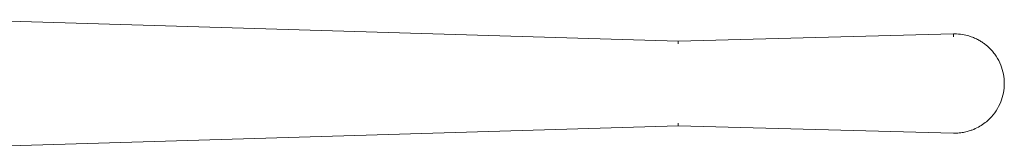
# Model space of a CAD drawing. Units: millimetres. Extents: x 187 to 1434, y 21 to 544.
# Drawn here: x 1087 to 1434, y 343 to 388 of the extents above; entities that cross this region are included whole.
import ezdxf

# ---------------------------------------------------------------- set-up
doc = ezdxf.new("R2010")
doc.units = ezdxf.units.MM

msp = doc.modelspace()

# ---------------------------------------------------------------- linework, layer by layer
at = {"color": 7, "linetype": 'Continuous', "lineweight": 15}
for p, q in [((1064.83, 387.93), (1318.83, 380.38)), ((1318.83, 380.38), (1415.87, 382.93)), ((1416.33, 382.93), (1415.87, 382.93)), ((1318.83, 350.48), (1064.83, 342.93)), ((1415.87, 347.94), (1318.83, 350.48)), ((1318.83, 350.48), (1318.83, 350.48)), ((1415.87, 347.94), (1416.33, 347.93))]:
    msp.add_line(p, q, dxfattribs=at)
for centre, start_param, end_param in [((1318.83, 379.38), 4.712415, 6.283185), ((1318.83, 351.48), 3.142203, 4.712363)]:
    msp.add_ellipse(centre, major_axis=(0, 1), ratio=0.014591, start_param=start_param, end_param=end_param, dxfattribs=at)
for points, knots in [([(1415.87, 382.93), (1415.87, 382.91), (1415.88, 382.89), (1415.88, 382.77), (1415.89, 382.64), (1415.89, 382.48), (1415.9, 382.25), (1415.91, 382.05), (1415.91, 381.93)], [0, 0, 0, 0, 0.239448, 0.368362, 0.5, 0.631641, 0.760542, 1, 1, 1, 1]), ([(1416.33, 347.93), (1417.04, 347.96), (1418.38, 348), (1420.21, 348.34), (1421.73, 348.77), (1423.39, 349.38), (1425.19, 350.28), (1427.09, 351.57), (1429.09, 353.34), (1431.04, 355.74), (1432.66, 358.84), (1433.62, 362.11), (1433.93, 365.43), (1433.62, 368.76), (1432.66, 372.02), (1431.32, 374.6), (1429.93, 376.49), (1428.84, 377.7), (1427.77, 378.69), (1426.74, 379.52), (1425.6, 380.29), (1424.36, 381), (1422.94, 381.66), (1421.19, 382.28), (1418.96, 382.81), (1417.26, 382.89), (1416.33, 382.93)], [0, 0, 0, 0, 0.039001, 0.072849, 0.101541, 0.125075, 0.169484, 0.211163, 0.250111, 0.315132, 0.378445, 0.440051, 0.49995, 0.559848, 0.621454, 0.684768, 0.717107, 0.749874, 0.772923, 0.796958, 0.821977, 0.84798, 0.874968, 0.907486, 0.949166, 1, 1, 1, 1])]:
    msp.add_open_spline(points, degree=3, knots=knots, dxfattribs=at)

doc.saveas('drawing.dxf')
